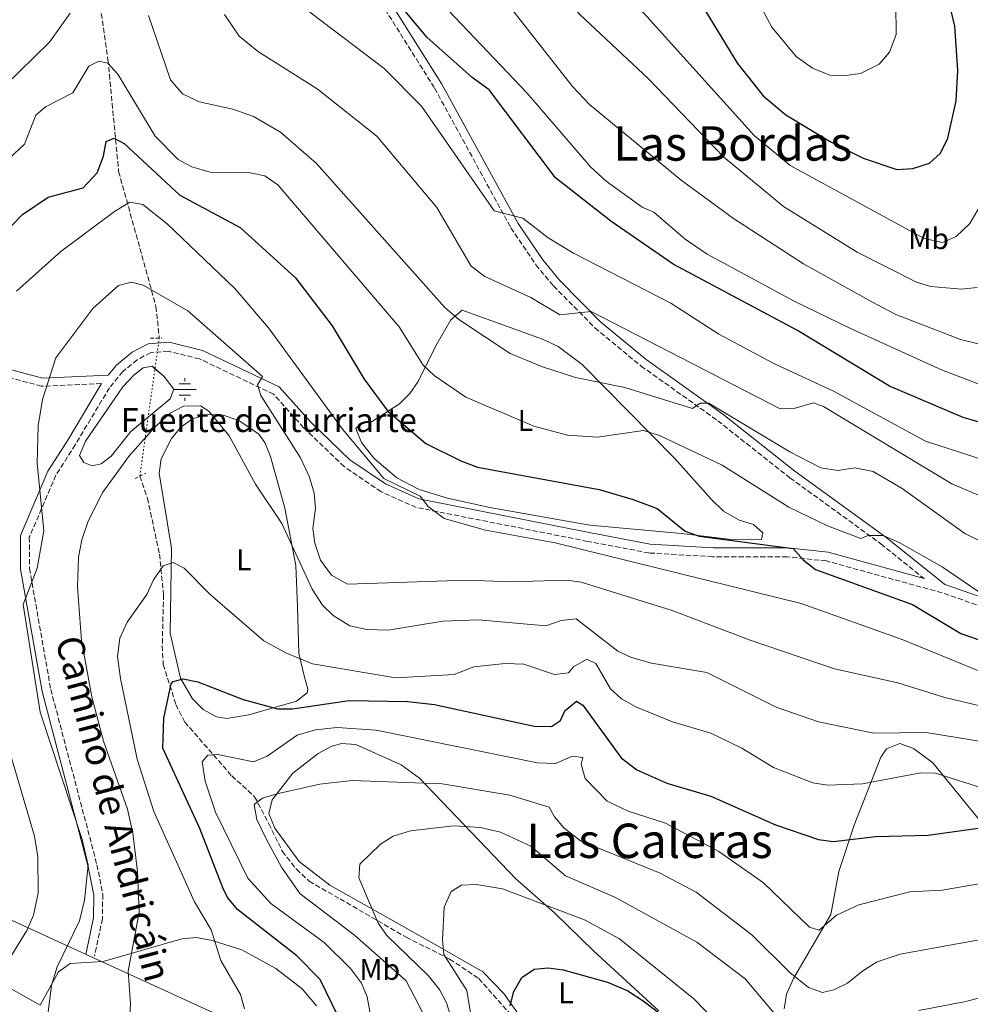
# Model space of a CAD drawing. Units: metres. Extents: x 617642 to 621121, y 4731747 to 4734119.
# Drawn here: x 619971 to 620290, y 4732452 to 4732781 of the extents above; entities that cross this region are included whole.
import ezdxf
from ezdxf.enums import TextEntityAlignment as Align

# ---------------------------------------------------------------- set-up
doc = ezdxf.new("R2010")
doc.units = ezdxf.units.M
doc.header["$MEASUREMENT"] = 0
for name, pattern in [('DGN Style 2', [1.7399219301090239, 1.043953158065414, -0.6959687720436097]), ('DGN Style 3', [2.435890702152634, 1.739921930109024, -0.6959687720436097]), ('DGN Style 5', [1.217945351076317, 0.5219765790327072, -0.6959687720436097])]:
    doc.linetypes.add(name, pattern=pattern)
for name, color, linetype, lineweight in [('Acequia sin especificar', 4, 'Continuous', 0), ('Balsa-alberca', 142, 'Continuous', 0), ('Camino', 7, 'DGN Style 3', 0), ('Curva de nivel directora', 30, 'Continuous', 30), ('Curva de nivel intermedia', 30, 'Continuous', 0), ('Etiqueta de uso rústico', 92, 'Continuous', 0), ('Fuente-manantial-naciente', 7, 'Continuous', 0), ('Límite de municipio', 7, 'Continuous', 0), ('Línea de cambio de uso (parcela vista)', 92, 'Continuous', 0), ('Margen derecho', 7, 'Continuous', 0), ('Pontón-alcantarilla (pasos de agua)', 1, 'DGN Style 2', 0), ('Texto de Fuente', 4, 'Continuous', 0), ('Texto de Área (paraje) menor', 7, 'Continuous', 0), ('Vaguada', 142, 'DGN Style 3', 13), ('Vaguada no vista', 142, 'DGN Style 5', 0)]:
    doc.layers.add(name, color=color, linetype=linetype, lineweight=lineweight)
doc.styles.add('Style-Arial', font='arial.ttf')

# ---------------------------------------------------------------- blocks, each defined once
blk = doc.blocks.new('5NACIE')
at = {"layer": 'Acequia sin especificar', "color": 4, "linetype": 'Continuous', "lineweight": 0, "flags": 128}
for points in [[(0, 0.2812), (0, 0.375)], [(-0.375, 0), (0.375, 0)], [(-0.1875, 0.1875), (0.1875, 0.1875)], [(-0.1875, -0.1875), (0.1875, -0.1875)], [(0, -0.2812), (0, -0.375)]]:
    blk.add_lwpolyline(points, dxfattribs=at)

msp = doc.modelspace()

# ---------------------------------------------------------------- linework, layer by layer
at = {"layer": 'Balsa-alberca', "color": 142, "linetype": 'Continuous', "lineweight": 0, "elevation": 685.4799999999957, "flags": 128}
msp.add_lwpolyline([(620022.7999999998, 4732657.560000001), (620021.5800000001, 4732654.27), (620008.4500000002, 4732643.390000001), (620001.8799999999, 4732635.07), (619998.54, 4732632.539999999), (619995.5199999996, 4732631.890000001), (619992.7599999999, 4732632.980000001), (619991.2400000002, 4732635.369999999), (619993.2199999997, 4732640.15), (620005.8099999996, 4732658.33), (620009.4100000003, 4732662.279999999), (620012.6299999999, 4732664.710000001), (620015.5499999998, 4732665.26), (620019.4600000001, 4732661.850000001), (620022.7999999998, 4732657.560000001)], close=True, dxfattribs=at)
at = {"layer": 'Balsa-alberca', "color": 142, "linetype": 'Continuous', "lineweight": 0}
msp.add_polyline3d([(620022.7999999998, 4732657.560000001, 685.3000000000029), (620019.4600000001, 4732661.850000001, 685.4799999999959), (620016.5369999995, 4732664.399300001, 685.4799999999959), (620015.5499999998, 4732665.26, 685.4799999999959), (620012.6299999999, 4732664.710000001, 685.4799999999959), (620009.4100000003, 4732662.279999999, 685.4799999999959), (620005.8099999996, 4732658.33, 685.4799999999959), (619993.2199999997, 4732640.15, 685.4799999999959), (619991.2400000002, 4732635.369999999, 685.4799999999959), (619992.7599999999, 4732632.980000001, 685.4799999999959), (619995.5199999996, 4732631.890000001, 685.4799999999959), (619998.54, 4732632.539999999, 685.4799999999959), (620001.8799999999, 4732635.07, 685.4799999999959), (620008.4500000002, 4732643.390000001, 685.4799999999959), (620014.2440999999, 4732648.191199999, 685.4799999999959), (620021.5800000001, 4732654.27, 685.4799999999959), (620022.7999999998, 4732657.560000001, 685.3000000000029)], dxfattribs=at)
at = {"layer": 'Camino', "color": 7, "linetype": 'DGN Style 3', "lineweight": 0}
for points in [[(620085.8099999992, 4732797.130000002, 727.2799999999991), (620110.1799999995, 4732758.320000002, 722.529999999999), (620135.6999999986, 4732711.560000001, 719.570000000007), (620144.1000000006, 4732699.199999999, 718.1799999999931), (620149.9499999977, 4732692.12, 717.0500000000029), (620163.8599999995, 4732678.060000001, 714.6399999999995), (620179.3000000002, 4732665.300000001, 712.1699999999984), (620204.969999999, 4732646.960000001, 709.029999999999), (620229.1299999991, 4732627.860000002, 707.6100000000006), (620259.5799999967, 4732605.76, 704.8099999999977), (620274.0599999984, 4732594.100000001, 702.8899999999995)], [(620300.8000000002, 4732582.140000001, 704.979999999996), (620280.1499999971, 4732589.320000002, 703.4400000000024), (620241.3399999999, 4732600.000000002, 700.850000000006), (620228.2600000018, 4732601.390000002, 699.6199999999955), (620203.3099999982, 4732601.430000001, 698.0800000000019), (620181.94, 4732602.680000001, 696.2200000000012), (620161.3799999985, 4732606.570000002, 695.2100000000065), (620103.9999999992, 4732617.930000001, 694.8200000000072), (620092.3000000003, 4732623.180000001, 694.6300000000048), (620079.9100000006, 4732631.590000002, 694.350000000006), (620066.3000000007, 4732644.62, 692.5200000000041), (620056.2600000001, 4732655.860000002, 690.8800000000047), (620031.480000001, 4732667.680000001, 687.7899999999937), (620021.0000000002, 4732670.230000001, 687.2700000000041), (620015.1000000016, 4732669.810000001, 687.0599999999977), (620010.6000000021, 4732667.380000001, 686.8899999999994), (620005.800000001, 4732663.470000002, 686.8800000000048), (620001.2800000014, 4732658.010000002, 686.8800000000048), (619989.8500000007, 4732638.940000001, 687.179999999993), (619983.3599999998, 4732628.720000002, 688.1499999999943), (619974.4600000015, 4732607.95, 690.5200000000042), (619974.5199999996, 4732597.520000001, 690.1600000000036), (619981.6499999977, 4732556.95, 688.6999999999972), (619997.1099999984, 4732498.27, 689.2400000000054), (619999.0399999997, 4732488.41, 689.3099999999978), (619998.9400000012, 4732480.16, 688.8600000000006), (619996.2700000001, 4732467.620000001, 687.4199999999984)], [(619998.6200000015, 4732659.390000001, 686.8800000000048), (619978.5300000017, 4732658.53, 690.4499999999972), (619965.9299999998, 4732661.95, 693.479999999996)]]:
    msp.add_polyline3d(points, dxfattribs=at)
at = {"layer": 'Curva de nivel directora', "color": 30, "linetype": 'Continuous', "lineweight": 30, "flags": 128}
for points, elevation in [([(620199.5099999984, 4732786.34), (620211.6099999998, 4732766.630000004), (620220.1500000004, 4732755.789999999), (620227.77, 4732749.420000002), (620242.339999999, 4732740.57), (620253.6800000003, 4732734.900000001), (620264.8799999985, 4732731.060000001), (620270.2999999989, 4732731.5), (620275.8800000001, 4732733.200000001), (620279.5599999992, 4732736.590000002), (620282, 4732741.650000002), (620284.7400000005, 4732754.12), (620285.3999999998, 4732764.220000001), (620284.3, 4732779.100000001), (620281.8599999992, 4732789.540000001)], 750.0000000000001), ([(620302.0899999999, 4732643.730000001), (620287.1799999991, 4732648), (620262.4600000001, 4732658.57), (620231.6799999995, 4732677.150000001), (620190, 4732699.380000004), (620169.1599999992, 4732713.84), (620150.6200000006, 4732728.350000001), (620128.4599999988, 4732757.800000001), (620122.6899999997, 4732761.9), (620107.6000000001, 4732775.400000001), (620099.35, 4732785.32)], 725.0000000000001), ([(619968.5499999995, 4732712.380000002), (619972.1500000004, 4732716.03), (619980.7600000004, 4732721.859999999), (619992.5399999997, 4732725.010000001), (619997.1199999995, 4732730.02), (619999.2799999987, 4732735.580000001), (620000.1700000005, 4732740.500000001), (620002.8399999995, 4732741.569999999), (620006.2599999993, 4732739.820000002), (620024.8600000005, 4732722.539999999), (620045.0399999997, 4732711.7), (620063.5999999982, 4732694.880000001), (620075.8400000003, 4732678.79), (620086.6200000006, 4732660.87), (620094.5499999989, 4732650.220000002), (620107.1699999986, 4732639.400000001), (620118.91, 4732633.560000001), (620124.5299999993, 4732631.400000001), (620165.2599999988, 4732623.9), (620176.6699999993, 4732620.61), (620184.6899999992, 4732617.53), (620194.039999999, 4732609.970000001), (620198.7599999997, 4732608.300000001), (620230.269999999, 4732604.220000002), (620233.5500000003, 4732600.439999999), (620237.6499999996, 4732597.130000002), (620270.2000000007, 4732585.480000002), (620286.3200000006, 4732575.710000002), (620300.8499999993, 4732570.730000002)], 700.0000000000001), ([(620077.8299999996, 4732447.480000002), (620071.7900000003, 4732459.800000003), (620064.0599999987, 4732467.790000001), (620044.1999999991, 4732483.340000001), (620040.909999999, 4732487.140000001), (620039.4400000004, 4732490.030000002), (620031.5999999995, 4732510.460000004), (620019.1299999993, 4732537.340000001), (620019.5499999997, 4732547.350000001), (620021.900000001, 4732558.820000002), (620022.5800000004, 4732559.630000002), (620025.949999999, 4732560.510000001), (620030.8499999985, 4732559.529999999), (620046.099999999, 4732553.61), (620057.599999999, 4732550.52), (620062.6100000005, 4732550.539999999), (620081.5600000002, 4732553.32), (620101.1200000002, 4732552.940000001), (620110.079999999, 4732551.940000001), (620143.5099999983, 4732544.699999999), (620149.2999999997, 4732544.570000002), (620152.3300000007, 4732546.59), (620153.7299999997, 4732549.790000001), (620157.7100000005, 4732553.020000001), (620159.7400000001, 4732551.730000001)], 675.0000000000001), ([(620159.7400000001, 4732551.730000001), (620172.6300000004, 4732534.080000003), (620177.8899999998, 4732530.11), (620187.899999999, 4732525.600000001), (620202.7000000003, 4732521.230000001), (620224.3100000002, 4732511.650000001), (620238.6699999988, 4732506.689999999), (620243.6599999999, 4732506.07), (620257.9499999996, 4732507.74), (620275.3999999996, 4732508.130000002), (620296.2299999992, 4732511.130000001)], 675.0000000000001), ([(620135.4500000004, 4732451.010000002), (620136.6900000009, 4732455.820000002), (620139.3899999987, 4732460.460000002), (620143.5099999983, 4732463.289999999), (620148.1900000009, 4732463.760000001), (620153.2000000001, 4732463.11), (620168.0100000004, 4732458.920000002), (620174.87, 4732456), (620180.3699999986, 4732452.480000002), (620189.9500000008, 4732445.100000001)], 650.0000000000001)]:
    msp.add_lwpolyline(points, dxfattribs=dict(at, elevation=elevation))
at = {"layer": 'Curva de nivel intermedia', "color": 30, "linetype": 'Continuous', "lineweight": 0, "flags": 128}
for points, elevation in [([(619957.8699999999, 4732943.75), (619974.2200000001, 4732934.519999999), (620002.1100000007, 4732913.699999998), (620013.4699999999, 4732907.569999999), (620019.8800000004, 4732905.439999999), (620025.2800000005, 4732904.9), (620031.49, 4732905.42), (620039.0800000007, 4732903.79), (620062.5800000012, 4732894.16), (620068.3100000002, 4732890.300000001), (620072.6600000019, 4732886.149999999), (620084.0500000002, 4732871.779999999), (620097.0900000002, 4732857.42), (620122.0900000007, 4732825.109999999), (620158.7900000003, 4732783.019999999), (620181.760000001, 4732761.519999999), (620206.9200000003, 4732735.329999999), (620226.9400000009, 4732718.730000001), (620251.6200000017, 4732703.439999999), (620271.4700000001, 4732693.390000001), (620276.3200000004, 4732691.880000001), (620286.6100000013, 4732691.05), (620291.8100000003, 4732691.550000001)], 740.0000000000001), ([(619997.6300000013, 4732936.48), (620008.8000000005, 4732934.3), (620020.1100000006, 4732934.3), (620027.280000001, 4732932.859999998), (620034.730000001, 4732930.06), (620043.0300000003, 4732925.48), (620072.8400000008, 4732904.9), (620083.8300000011, 4732893.099999999), (620108.7000000019, 4732861.179999998), (620130.8200000013, 4732830.480000001), (620136.8400000007, 4732826.67), (620141.8499999997, 4732822.179999999), (620149.750000001, 4732813.869999998), (620153.5300000008, 4732808.350000001), (620173.0300000005, 4732791.51), (620217.1200000016, 4732742.529999998), (620229.2000000007, 4732732.499999999), (620274.1100000021, 4732707.95), (620280.240000001, 4732706.689999999), (620284.7400000005, 4732708.640000001), (620289.3300000015, 4732713.050000001), (620304.0000000009, 4732738.140000001)], 745), ([(620088.3600000018, 4732812.279999999), (620141.1900000003, 4732756.679999999), (620162.3799999999, 4732732.01), (620167.6000000013, 4732727.179999999), (620179.6900000013, 4732718.550000002), (620183.5100000012, 4732716.869999998), (620194.0200000011, 4732707.829999999), (620201.4599999997, 4732702.8), (620230.5000000015, 4732687.029999998), (620249.2400000012, 4732677.92), (620279.9400000015, 4732663.970000001), (620293.0199999994, 4732659.029999998)], 730), ([(620126.2000000012, 4732797.38), (620156.3300000015, 4732758.949999998), (620162.0500000013, 4732752.890000001), (620192.7300000014, 4732727.590000001), (620210.2700000008, 4732714.74), (620233.7300000013, 4732699.480000001), (620256.5400000013, 4732686.749999999), (620264.5700000002, 4732682.569999999), (620286.2600000004, 4732674.220000001), (620292.15, 4732672.759999999)], 735.0000000000001), ([(620264.5900000002, 4732786.390000002), (620264.6500000006, 4732776.369999999), (620262.5100000014, 4732770.4), (620259, 4732766.34), (620252.7200000014, 4732763.279999999), (620247.7700000005, 4732762.550000001), (620242.5400000003, 4732762.66), (620236.6900000006, 4732765.01), (620231.2100000001, 4732768.960000001), (620223.1200000009, 4732778.82), (620211.8500000011, 4732799.82)], 755), ([(620066.0900000005, 4732785.609999999), (620093.23, 4732764.970000001), (620105.7300000014, 4732752.279999998), (620130.0600000013, 4732717.3), (620139.7100000007, 4732714.800000001), (620148.1999999998, 4732708.210000001), (620156.7200000006, 4732703.050000001), (620189.2500000012, 4732686.390000001), (620205.3600000001, 4732675.939999999), (620223.9600000014, 4732666.009999999), (620243.7699999996, 4732656.880000001), (620274.5800000015, 4732640.13), (620301.4400000017, 4732631.449999998)], 720), ([(619966.1300000009, 4732759.02), (619981.2200000007, 4732773.77), (619988.0900000016, 4732783.460000001)], 710.0000000000001), ([(620014.3600000017, 4732782.679999999), (620021.7600000001, 4732761.16), (620025.7600000012, 4732756.470000001), (620031.290000001, 4732753.720000001), (620042.61, 4732751.349999998), (620049.4899999998, 4732748.890000001), (620058.6100000015, 4732743.65), (620070.6400000014, 4732733.08), (620113.6200000016, 4732684.850000001), (620118.2199999995, 4732680.819999999), (620135.4300000003, 4732669.529999999), (620146.3300000012, 4732664.970000001), (620157.3799999999, 4732661.429999999), (620173.8200000017, 4732658.13), (620196.5400000003, 4732651.029999998), (620199.1100000006, 4732652.899999999), (620201.9699999995, 4732652.84), (620229.0599999998, 4732636.59), (620239.4600000001, 4732631.24), (620245.1799999999, 4732630.36), (620250.8300000004, 4732631.199999998), (620257.050000001, 4732630.020000001), (620266.7200000003, 4732624.31), (620287.74, 4732609.24), (620301.0000000013, 4732602.730000001)], 710.0000000000001), ([(620039.7900000013, 4732782.989999999), (620044.7700000014, 4732775.75), (620051.1399999994, 4732770.470000001), (620070.8100000012, 4732758.08), (620090.8600000008, 4732742.249999999), (620110.9100000004, 4732718.350000001), (620122.35, 4732698.720000001), (620126.9299999999, 4732695.319999998), (620142.3300000003, 4732688.279999998), (620152.0900000012, 4732682.410000001), (620162.6300000001, 4732683.59), (620225.8600000013, 4732650.92), (620230.8500000001, 4732651.179999999), (620237.0700000006, 4732652.989999999), (620240.3200000006, 4732651.750000001), (620283.3800000015, 4732625.859999998), (620298.3200000013, 4732619.52)], 715.0000000000001), ([(619994.3500000001, 4732765.77), (619997.740000001, 4732767.439999999), (620000.7500000016, 4732766.769999999), (620004.1, 4732763.060000001), (620016.6399999993, 4732742.32), (620024.3300000007, 4732734.430000001), (620028.8900000004, 4732731.96), (620035.0599999995, 4732730.17), (620048.3800000012, 4732729.989999998), (620053.2699999996, 4732729.039999999), (620057.6500000004, 4732725.930000001), (620098.3399999996, 4732678.369999999), (620106.3600000017, 4732665.630000001), (620110.0499999998, 4732662.100000001), (620120.6300000012, 4732654.9), (620143.4099999999, 4732645.119999999), (620154.6300000005, 4732642.109999998), (620164.6599999998, 4732641.42), (620180.0700000012, 4732643.689999999), (620185.4300000013, 4732642.03), (620206.4800000022, 4732632.05), (620228.8099999995, 4732618.009999999), (620241.6700000007, 4732611.819999999), (620252.8200000019, 4732607.57), (620255.35, 4732608.520000001), (620260.3800000013, 4732608.520000001), (620265.7200000011, 4732606.16), (620280.0599999998, 4732598.029999998), (620294.5199999993, 4732588.27)], 705), ([(619967.6200000017, 4732734.720000001), (619972.8400000011, 4732739.640000001), (619976.6000000006, 4732749.320000002), (619979.8700000006, 4732752.109999998), (619989.0000000013, 4732756.810000001), (619994.3500000001, 4732765.77)], 705), ([(619970.2000000012, 4732690.359999999), (619984.9900000015, 4732703.649999999), (620002.9600000001, 4732717.09), (620008.1600000013, 4732720.179999999), (620012.4300000005, 4732719.430000001), (620020.6100000013, 4732712.939999999), (620043.2800000005, 4732691.269999999), (620054.5400000013, 4732678.09), (620079.3400000007, 4732644.180000001), (620093.200000001, 4732627.579999999), (620105.3, 4732621.720000001), (620108.0300000014, 4732618.289999999), (620113.4000000004, 4732614.249999999), (620127.2000000003, 4732610.310000001), (620150.510000001, 4732606.090000001)], 695), ([(619972.2000000017, 4732380.5), (619981.870000001, 4732457.869999999), (619983.8100000012, 4732464.029999999), (619991.3000000013, 4732479.489999999), (619992.9500000009, 4732486.460000001), (619994.1700000013, 4732498.119999997), (619992.1700000009, 4732506.689999999), (619978.1400000006, 4732549.359999999), (619972.4200000007, 4732585.46), (619977.0400000009, 4732597.57), (619979.3000000007, 4732610.149999999), (619977.0800000011, 4732632.74), (619977.4200000009, 4732645.310000001), (619978.8200000002, 4732654.06), (619983.2800000014, 4732668.060000001), (619995.7300000014, 4732684.519999999), (620004.3400000014, 4732692.270000001), (620008.7100000011, 4732693.380000001), (620012.5300000011, 4732692.319999999), (620027.5300000014, 4732683.73), (620052.5499999998, 4732661.789999999), (620050.8300000009, 4732658.99), (620051.990000001, 4732655.460000001), (620065.3000000014, 4732634.600000001), (620068.2499999997, 4732628.050000001), (620069.7899999997, 4732622.680000001), (620070.2600000014, 4732617.7), (620069.440000001, 4732610.919999998), (620070.0300000011, 4732605.970000001), (620071.930000001, 4732600.259999999)], 690), ([(620021.6700000007, 4732649.46), (620026.1000000008, 4732651.810000001), (620031.7800000005, 4732651.960000001), (620034.540000001, 4732650.15), (620041.3499999993, 4732641.930000001), (620050.2300000018, 4732625.689999999), (620059.0000000005, 4732612.539999999), (620069.1500000004, 4732590.550000002), (620072.6700000009, 4732585.259999999), (620076.1900000012, 4732581.73), (620081.8100000005, 4732578.289999999), (620087.4400000009, 4732577.09), (620094.5800000001, 4732576.800000001), (620112.9700000011, 4732579.81), (620124.9100000015, 4732580.34), (620147.4500000011, 4732578.24), (620152.5400000005, 4732580.050000001), (620157.5700000019, 4732580.63), (620171.5100000006, 4732569.8), (620176.0500000003, 4732567.699999999), (620182.7300000011, 4732565.779999999), (620201.3600000015, 4732562.689999999), (620224.5200000001, 4732551.029999999), (620238.7300000014, 4732546.160000001), (620257.27, 4732542.390000001), (620274.7300000011, 4732542.58), (620300.1299999997, 4732538.480000001)], 685.0000000000001), ([(620007.4500000007, 4732436), (620008.3500000013, 4732451.669999998), (620007.5900000012, 4732462.67), (620011.2600000015, 4732482.38), (620010.7300000017, 4732496.039999999), (620009.0900000011, 4732508.829999999), (620007.35, 4732516.890000001), (619999.2699999998, 4732539.699999999), (619995.4100000019, 4732554.509999999), (619991.9200000005, 4732573.390000001), (619990.5900000005, 4732591.199999999), (619990.880000001, 4732601.26), (619992.0200000011, 4732607.140000001), (619994.130000001, 4732613.33), (619999.0599999996, 4732623.08), (620008.0200000005, 4732635.349999999), (620016.4699999995, 4732644.84), (620021.6700000007, 4732649.46)], 685.0000000000001), ([(620150.510000001, 4732606.090000001), (620232.8500000006, 4732585.739999999), (620266.7699999996, 4732573.75), (620316.8100000008, 4732553.199999999)], 695), ([(620046.5100000004, 4732449.980000001), (620045.2200000006, 4732454.810000001), (620038.570000001, 4732466.180000001), (620035.3500000001, 4732476.430000001), (620029.7400000021, 4732485.889999999), (620016.150000002, 4732516.100000001), (620010.610000001, 4732533.599999999), (620004.9600000005, 4732560.699999998), (620003.9900000005, 4732568.029999999), (620004.7599999993, 4732574.140000001), (620007.2000000002, 4732579.460000001), (620013.860000001, 4732588.77), (620016.0200000004, 4732593.720000001), (620019.2600000012, 4732598.429999998), (620022.640000001, 4732599.439999999), (620026.2900000009, 4732597.59), (620034.9900000002, 4732588.800000002), (620052.9600000011, 4732573.230000001), (620060.5200000004, 4732569.099999998)], 680), ([(620071.930000001, 4732600.259999999), (620075.6200000013, 4732595.279999998), (620080.9500000001, 4732592.230000001), (620121.0800000004, 4732593.630000002), (620135.7099999997, 4732593.039999999), (620154.320000002, 4732593.58), (620159.2700000008, 4732592.859999998), (620189.6900000017, 4732583.390000001), (620215.8200000008, 4732573.510000001), (620244.0800000002, 4732563.929999998), (620265.2600000007, 4732559.220000001), (620280.9900000021, 4732554.279999999), (620292.2999999998, 4732551.639999999)], 690), ([(620060.5200000004, 4732569.099999998), (620069.3100000013, 4732565.59), (620097.1000000014, 4732560.899999999), (620116.6600000014, 4732562.039999999), (620123.2599999999, 4732564.599999999), (620133.7500000016, 4732565.66), (620140.0000000012, 4732565.42), (620150.2500000017, 4732561.949999998), (620154.9600000012, 4732562.489999998), (620156.6800000002, 4732564.560000001), (620161.1500000005, 4732567.149999999), (620164.1100000021, 4732565.679999999), (620169.0499999997, 4732557.189999999), (620172.7900000013, 4732553.87), (620177.55, 4732551.140000001), (620189.8500000002, 4732546.160000001), (620202.6100000008, 4732542.34), (620213.0100000012, 4732537.27), (620223.6600000019, 4732530.81), (620236.8499999995, 4732525.76), (620241.7800000003, 4732524.869999998), (620253.4400000012, 4732525.329999999), (620272.9299999997, 4732529.079999999), (620277.9299999997, 4732528.980000001), (620294.7400000006, 4732523.59)], 680), ([(619966.1800000002, 4732464.039999999), (619973.600000001, 4732476.269999999), (619975.8099999994, 4732481.4), (619977.440000001, 4732488.75), (619977.2700000011, 4732500.999999999), (619976.1800000003, 4732507.84), (619963.7100000002, 4732550.060000001)], 695), ([(620089.9000000019, 4732441.159999998), (620087.5999999996, 4732453.990000002), (620085.730000001, 4732458.62), (620082.0099999994, 4732463.550000001), (620073.2200000007, 4732472.189999999), (620055.3799999995, 4732485.240000002), (620047.5800000011, 4732493.739999999), (620036.8400000009, 4732515.840000001), (620033.3200000006, 4732526.220000001), (620032.3000000013, 4732532.779999998), (620034.2300000002, 4732535.01), (620037.5800000008, 4732535.180000001), (620049.480000001, 4732532.779999998), (620054.0899999999, 4732534.689999999), (620064.1200000013, 4732541.689999999), (620070.2800000014, 4732543.449999999), (620077.480000001, 4732544.279999998), (620090.5999999993, 4732543.289999999), (620144.6500000004, 4732532.430000001)], 670.0000000000001), ([(620144.6500000004, 4732532.430000001), (620150.6699999997, 4732532.189999999), (620156.3600000006, 4732534.59), (620159.7400000001, 4732534.140000001), (620159.2599999995, 4732531.999999999), (620160.5400000003, 4732527.189999999), (620167.9900000001, 4732519.619999998), (620174.9300000004, 4732516.24), (620187.500000001, 4732512.249999999), (620205.2999999998, 4732502.7), (620220.2400000021, 4732492.239999999), (620235.6700000014, 4732477.399999999), (620238.9600000017, 4732476.380000001), (620244.7100000005, 4732481.390000001), (620252.2600000009, 4732484.81), (620269.2400000016, 4732489.220000001), (620280.1600000005, 4732489.749999999), (620300.2400000015, 4732493.199999998)], 670.0000000000001), ([(620110.4400000009, 4732440.539999999), (620100.5900000005, 4732459.449999999), (620083.3300000004, 4732474.720000001), (620065.0199999998, 4732488.59), (620058.9300000012, 4732497.470000001), (620053.8300000007, 4732506.73), (620050.6699999999, 4732513.439999999), (620049.7100000011, 4732518.42), (620052.5499999998, 4732520.539999999), (620057.350000001, 4732521.980000001), (620071.7200000009, 4732525.3), (620082.5100000001, 4732526.509999999), (620112.6400000004, 4732525.369999999)], 665), ([(620112.6400000004, 4732525.369999999), (620135.380000001, 4732521.609999999), (620148.5399999997, 4732517.56), (620150.300000001, 4732514.31), (620153.5300000008, 4732510.51), (620159.0000000002, 4732506.289999999), (620185.6400000014, 4732495.449999999), (620197.7699999994, 4732489.119999999), (620216.3799999997, 4732474.82), (620229.0599999998, 4732462.16), (620235.3200000006, 4732457.149999999), (620240.0700000003, 4732455.439999999), (620243.8200000009, 4732456.420000001), (620248.3800000007, 4732458.56), (620253.5400000017, 4732462.699999999), (620258.3600000008, 4732465.770000001), (620266.0699999998, 4732468.350000001), (620304.2500000013, 4732475.279999998)], 665), ([(620229.2300000018, 4732442.199999998), (620214.0999999997, 4732460.109999998), (620197.9500000007, 4732472.369999998), (620170.6900000002, 4732487.25), (620154.0400000004, 4732494.600000001), (620142.3600000015, 4732504.539999999), (620132.1800000003, 4732509.2), (620125.4900000005, 4732510.76), (620116.6300000001, 4732511.34), (620102.0400000011, 4732509.619999997), (620096.2699999999, 4732507.82), (620092.060000001, 4732505.13), (620085.1699999999, 4732498.48), (620084.7699999999, 4732493.859999999), (620091.3000000011, 4732478.67), (620094.2200000002, 4732474.609999998), (620108.1299999999, 4732461.109999999), (620111.8500000014, 4732456.460000001), (620114.1500000014, 4732452.02), (620118.6399999995, 4732437.899999999)], 660.0000000000001), ([(620226.5400000007, 4732422.859999999), (620196.9800000006, 4732453.32), (620172.0700000017, 4732473.48), (620160.3700000005, 4732479.87), (620132.9200000003, 4732490.199999998), (620124.2000000007, 4732491.67), (620119.1900000017, 4732491.48), (620115.6600000003, 4732489.349999999), (620113.3400000001, 4732484.060000001), (620112.760000001, 4732473.100000001), (620113.2800000019, 4732468.210000001), (620120.9800000021, 4732456.140000001), (620123.9500000004, 4732438)], 655), ([(620303.8900000014, 4732456.730000001), (620288.0700000008, 4732452.48), (620272.3300000007, 4732449.480000001)], 660.0000000000001)]:
    msp.add_lwpolyline(points, dxfattribs=dict(at, elevation=elevation))
at = {"layer": 'Límite de municipio', "color": 7, "linetype": 'Continuous', "lineweight": 0}
msp.add_polyline3d([(620293, 4732171.67, 599.4), (620262.5500000007, 4732209.710000001, 604.24), (620262.129999999, 4732210.230000001, 604.3200000000002), (620198.2899999992, 4732284.140000001, 624.1800000000002), (620179.4499999993, 4732305.689999999, 633.5600000000002), (620176.2600000016, 4732309.33, 634.6600000000001), (620170.7399999984, 4732315.65, 637.0700000000002), (620151.9100000003, 4732349.609999999, 647.99), (620121.6400000006, 4732409.550000001, 668.0700000000002), (620073.1799999997, 4732431.730000001, 676.5400000000001), (619998.8399999999, 4732465.77, 685.8200000000002), (619938.4499999993, 4732493.42, 709.0500000000002), (619933.3099999987, 4732495.77, 711.1), (619855.5599999987, 4732531.369999999, 735.1700000000001), (619843.7300000006, 4732548.550000001, 740.14), (619835.2699999996, 4732560.859999999, 741.13)], dxfattribs=at)
at = {"layer": 'Línea de cambio de uso (parcela vista)', "color": 92, "linetype": 'Continuous', "lineweight": 0}
for points in [[(620210.4900000002, 4732607.07, 700.4900000000052), (620192.8099999996, 4732609.189999999, 699.7599999999948), (620162.0899999999, 4732612.050000001, 697.3500000000058), (620128.6699999999, 4732617.949999999, 697.0500000000029), (620114.5, 4732621.01, 697.029999999999), (620104.9800000006, 4732623.980000001, 696.8999999999943), (620097.5300000003, 4732627.810000001, 696.7200000000012), (620089.8799999999, 4732634.310000001, 696.4799999999959), (620085.6699999999, 4732639.730000001, 696.4799999999959), (620083.7400000002, 4732644.41, 696.4799999999959), (620085.2599999999, 4732645.92, 696.8500000000058), (620089.0700000003, 4732646.58, 697.5800000000017), (620098.4100000003, 4732652.609999999, 700.4900000000052), (620101.9000000004, 4732656.039999999, 701.6999999999972), (620104.6500000004, 4732660.060000001, 702.9100000000036), (620110.6100000005, 4732672.039999999, 707.2200000000012), (620115.5800000001, 4732680.77, 709.4100000000036), (620119.4000000004, 4732684.050000001, 711.1100000000006), (620146.3099999996, 4732674.300000001, 711.0500000000029), (620151.5, 4732671.82, 710.8600000000006), (620159.5499999998, 4732665.82, 709.9600000000065), (620190.6299999999, 4732634.32, 702.8999999999943), (620202.7100000001, 4732620.699999999, 701.3999999999943), (620206.9000000004, 4732616.720000001, 701.2200000000012), (620212.1600000003, 4732613.710000001, 701.2200000000012), (620216.9400000004, 4732612.220000001, 701.2200000000012), (620220.0899999999, 4732609.470000001, 701.2200000000012), (620219.5599999996, 4732607.210000001, 700.6699999999983), (620210.4900000002, 4732607.07, 700.4900000000052)], [(620040.6399999997, 4732547.210000001, 673.570000000007), (620037.1299999999, 4732547.83, 673.5899999999965), (620032.7100000001, 4732550.25, 673.6100000000006), (620029.1399999997, 4732553.84, 673.7400000000052), (620025.1299999999, 4732560.810000001, 674.679999999993), (620021.6500000004, 4732575.859999999, 676.8999999999943), (620022.0800000001, 4732604.26, 679.8699999999953), (620017.9500000002, 4732629.449999999, 681.779999999999), (620018.6100000005, 4732634.25, 682.2100000000064), (620022.1100000005, 4732640.980000001, 682.8699999999953), (620025.2999999998, 4732644.939999999, 683.320000000007), (620029.3600000005, 4732647.75, 683.779999999999), (620034.3300000001, 4732649.109999999, 684.1399999999994), (620039.3300000001, 4732648.82, 684.4600000000064), (620044.6299999999, 4732647.08, 685.1199999999953), (620051.29, 4732642.42, 685.5099999999948), (620053.2599999999, 4732639.66, 685.4199999999983), (620055.1699999999, 4732635.01, 685.1699999999983), (620060.0499999998, 4732617.74, 684.6900000000023), (620063.6600000003, 4732598.52, 683.3600000000006), (620064.2800000003, 4732584.630000001, 681.5399999999936), (620064.6699999999, 4732569.08, 678.029999999999), (620066.3899999997, 4732562.02, 676.320000000007), (620067.7300000006, 4732557.02, 675.8899999999994), (620067.5099999999, 4732555.84, 675.779999999999), (620063.8799999999, 4732553.039999999, 675), (620048.0099999999, 4732548.439999999, 673.6300000000047), (620040.6399999997, 4732547.210000001, 673.570000000007)], [(620147.2199999997, 4732435.67, 647.5), (620133.1900000004, 4732455.220000001, 650.1399999999994), (620126.3300000001, 4732462.380000001, 651.779999999999), (620108.75, 4732472.439999999, 656.4199999999983), (620075.0800000001, 4732491.4, 662.3000000000029), (620064.79, 4732499.369999999, 663.1900000000023), (620056.6299999999, 4732510.529999999, 663.7299999999959), (620054.7100000001, 4732515.470000001, 664.070000000007), (620055.7400000002, 4732519.960000001, 664.6199999999953), (620062.7100000001, 4732528.970000001, 665.8600000000006), (620071.1500000004, 4732535.480000001, 666.9499999999971), (620075.54, 4732537.890000001, 667.429999999993), (620078.9699999997, 4732538.890000001, 667.7100000000064), (620083.79, 4732538.529999999, 667.529999999999), (620098.9199999999, 4732531.699999999, 665.2100000000064), (620105.0700000003, 4732527.310000001, 663.8800000000047), (620137.3200000003, 4732493.58, 654.3999999999943), (620150.2599999999, 4732482.130000001, 653.1499999999943), (620163.4400000004, 4732469.300000001, 650.0500000000029), (620185.2000000002, 4732449.33, 648.1699999999983)], [(620227.2199999997, 4732450.02, 662.3099999999977), (620228.0199999996, 4732454.91, 663.3600000000006), (620230.2999999998, 4732460.189999999, 664.6199999999953), (620242.8499999996, 4732481.560000001, 669.8899999999994), (620245.5099999999, 4732495.980000001, 673.0099999999948), (620250.6500000004, 4732511.57, 675.7100000000064), (620259.5700000003, 4732534.310000001, 682.1699999999983), (620261.5, 4732537.07, 682.8099999999977), (620265.9600000001, 4732538.880000001, 682.8099999999977), (620270.4900000002, 4732537.25, 682.029999999999), (620276.9600000001, 4732532.430000001, 680.4499999999971), (620296.2199999997, 4732508.810000001, 672.9900000000052)], [(619826.2999999998, 4732488.930000001, 720.4900000000052), (619831.4100000003, 4732509.16, 725.2100000000065), (619833.8600000005, 4732515, 726.5), (619838.4000000004, 4732517.710000001, 727.0200000000042), (619843.7599999999, 4732516.980000001, 726.5599999999977), (619863.8399999999, 4732503.869999999, 721.3999999999943), (619877.7599999999, 4732500.34, 718.8500000000058), (619881.4199999999, 4732497.140000001, 717.5500000000029), (619884.1799999997, 4732492.83, 716.1199999999953), (619888.9500000002, 4732483.609999999, 714.4799999999959), (619891.54, 4732479.609999999, 713.0599999999977), (619894.6900000004, 4732476.480000001, 711.75), (619899.1900000004, 4732474.42, 710.5200000000042), (619904.0300000003, 4732473.74, 710.4100000000036), (619914.1600000003, 4732475.32, 710.179999999993), (619918.8099999996, 4732475.310000001, 710.0800000000019), (619922.0800000001, 4732474.480000001, 710), (619923.4600000001, 4732474.130000001, 709.8600000000006), (619932.5800000001, 4732471.09, 705.5399999999936), (619933.7699999996, 4732470.600000001, 705), (619946.3300000001, 4732465.380000001, 700), (619950.5, 4732463.640000001, 698.8500000000058), (619962.9000000004, 4732459.75, 695.5500000000029), (619978.1399999997, 4732451.230000001, 690.279999999999)], [(619978.1399999997, 4732451.230000001, 690.279999999999), (619984.2000000002, 4732462.460000001, 688.6000000000058), (619988.1399999997, 4732465.25, 687.7299999999959), (619999.2199999997, 4732465.92, 685.7299999999959), (620025.5300000003, 4732473.42, 679.8999999999943), (620030.4900000002, 4732473.930000001, 679.5399999999936), (620035.6399999997, 4732472.949999999, 679.5399999999936), (620045.6200000001, 4732469.83, 679.0800000000017), (620057.0300000003, 4732463.49, 678.2599999999948), (620065.7999999998, 4732456.74, 677.820000000007), (620070.6699999999, 4732451.07, 677.570000000007)]]:
    msp.add_polyline3d(points, dxfattribs=at)
at = {"layer": 'Margen derecho', "color": 7, "linetype": 'Continuous', "lineweight": 0}
for points in [[(620301.6299999994, 4732585.02, 704.979999999996), (620281.0399999989, 4732592.180000001, 703.4400000000024), (620280.8500000011, 4732592.230000001, 702.8899999999995), (620261.2799999999, 4732607.980000001, 704.8099999999977), (620230.8199999989, 4732630.09, 707.6100000000006), (620206.6499999977, 4732649.2, 709.029999999999), (620181.01, 4732667.52, 712.1699999999984), (620165.7500000005, 4732680.130000001, 714.6399999999995), (620152.030000001, 4732694, 717.0500000000029), (620146.3500000014, 4732700.880000002, 718.1799999999931), (620138.0900000001, 4732713.02, 719.570000000007), (620112.589999999, 4732759.740000002, 722.529999999999), (620088.1900000019, 4732798.610000002, 727.2799999999991)], [(620274.0599999984, 4732594.100000001, 702.8899999999995), (620241.8999999987, 4732602.95, 700.850000000006), (620228.4200000005, 4732604.380000001, 699.6199999999955), (620203.3999999977, 4732604.430000001, 698.0800000000019), (620182.3099999987, 4732605.660000001, 696.2200000000012), (620161.9499999986, 4732609.500000001, 695.2100000000065), (620104.9200000024, 4732620.800000003, 694.8200000000072), (620093.760000002, 4732625.810000001, 694.6300000000048), (620081.7999999993, 4732633.930000001, 694.350000000006), (620068.4599999997, 4732646.699999999, 692.5200000000041), (620058.0899999986, 4732658.300000002, 690.8800000000047), (620032.4899999967, 4732670.52, 687.7899999999937), (620021.2500000005, 4732673.250000001, 687.2700000000041), (620014.25, 4732672.75, 687.0599999999977), (620008.9200000013, 4732669.880000004, 686.8899999999994), (620003.6799999997, 4732665.600000001, 686.8800000000048), (620000.8599999989, 4732662.190000001, 686.8800000000048), (619978.8299999969, 4732661.25, 690.4499999999972), (619967.2199999974, 4732664.400000002, 693.479999999996)], [(619998.6200000015, 4732659.390000001, 686.8800000000048), (619987.3000000003, 4732640.51, 687.179999999993), (619980.7100000011, 4732630.120000001, 688.1499999999943), (619971.4699999986, 4732608.560000001, 690.5200000000042), (619971.5300000012, 4732597.25, 690.1600000000036), (619978.7199999974, 4732556.310000001, 688.6999999999972), (619994.1900000013, 4732497.600000001, 689.2400000000054), (619996.0500000011, 4732488.140000002, 689.3099999999978), (619995.9499999983, 4732480.490000002, 688.8600000000006), (619993.3399999999, 4732468.250000001, 687.4199999999984)]]:
    msp.add_polyline3d(points, dxfattribs=at)
at = {"layer": 'Pontón-alcantarilla (pasos de agua)', "color": 1, "linetype": 'DGN Style 2', "lineweight": 0, "extrusion": (-0.09658141017874175, 0, 0.9953250882037916), "elevation": -59198.12251638762, "flags": 128}
msp.add_lwpolyline([(-4732674.600000001, 617182.917549102), (-4732674.600000001, 617186.6449744868)], dxfattribs=at)
at = {"layer": 'Pontón-alcantarilla (pasos de agua)', "color": 1, "linetype": 'DGN Style 2', "lineweight": 0, "extrusion": (0.1597103232402025, 0.07919154529944024, 0.9839823737260729), "elevation": 474478.3288408009, "flags": 128}
msp.add_lwpolyline([(3964585.6552283, -2615168.840557415), (3964585.6552283, -2615172.935566572)], dxfattribs=at)
at = {"layer": 'Vaguada', "color": 142, "linetype": 'DGN Style 3', "lineweight": 13}
for points in [[(619869.4199999999, 4733029.810000001, 754.1000000000058), (619883.1100000005, 4733002.199999999, 748.4600000000065), (619907.0099999999, 4732968.470000001, 743.179999999993), (619940.75, 4732917.949999999, 733.3500000000058), (619943.4699999997, 4732902.300000001, 730.8000000000029), (619950.8399999999, 4732881.189999999, 725.8899999999995), (619966.2400000002, 4732853.01, 721.3399999999965), (619980.4299999997, 4732829.539999999, 716.9700000000012), (619991.3700000001, 4732810.939999999, 712.6000000000058), (619997.5300000003, 4732790.58, 709.3300000000019), (620000.7999999998, 4732767.84, 703.5), (620004.3700000001, 4732730.480000001, 695.1300000000047), (620016.8700000001, 4732685.220000001, 688.5800000000017), (620017.9800000006, 4732674.600000001, 688.5800000000017)], [(620011.4500000002, 4732628.439999999, 681.4799999999959), (620014, 4732621.08, 680.3899999999994), (620018.0499999998, 4732602.300000001, 679.2899999999936), (620019.3899999997, 4732588.710000001, 678.0200000000041), (620018.9800000006, 4732571.59, 676.5599999999977), (620019.29, 4732565.350000001, 675.4700000000012), (620023.5599999996, 4732551.880000001, 673.6499999999943), (620026.5300000003, 4732546.039999999, 672.7400000000052), (620042.25, 4732528.039999999, 666.5500000000029), (620049.9000000004, 4732521.07, 664.0099999999948), (620054.6200000001, 4732512, 662.9100000000036), (620059.2100000001, 4732502.710000001, 662.9100000000036), (620063.9000000004, 4732496.76, 662.5500000000029), (620068.1500000004, 4732492.730000001, 662.1900000000023), (620078.5199999996, 4732486.84, 659.820000000007), (620100.5899999999, 4732474.01, 656.5399999999936), (620115.2000000002, 4732466.689999999, 653.0899999999965), (620124.9600000001, 4732460.16, 651.0800000000017), (620137.8799999999, 4732445.57, 648.1699999999983)]]:
    msp.add_polyline3d(points, dxfattribs=at)
at = {"layer": 'Vaguada no vista', "color": 142, "linetype": 'DGN Style 5', "lineweight": 0, "extrusion": (0.04084548384638505, -0.1575402960395265, 0.9866674726437136), "elevation": -719582.6236648129, "flags": 128}
msp.add_lwpolyline([(1787924.647601739, 4366659.239722784), (1787932.309272261, 4366677.906408218), (1787938.59656524, 4366693.224531211), (1787942.553470829, 4366702.865132263)], dxfattribs=at)

# ---------------------------------------------------------------- block references
at = {"layer": 'Fuente-manantial-naciente', "color": 7, "linetype": 'Continuous', "lineweight": 0, "xscale": 10, "yscale": 10, "zscale": 10}
msp.add_blockref('5NACIE', (620026.5300000005, 4732657.430000001, 685.8600000000006), dxfattribs=at)

# ---------------------------------------------------------------- texts
at = {"color": 7, "linetype": 'Continuous', "lineweight": 0, "style": 'Style-Arial'}
msp.add_text('Camino de Andricáin', height=9, rotation=284.7599, dxfattribs=at).set_placement((619998.2914598207, 4732515.925158876, 687.1100000000006), align=Align.CENTER)
at = {"layer": 'Etiqueta de uso rústico', "color": 92, "linetype": 'Continuous', "lineweight": 0, "style": 'Style-Arial'}
for s, p in [('Mb', (620275.5702462433, 4732707.950010001, 745)), ('L', (620140.5614203815, 4732647.060010002, 705.0500000000029)), ('L', (620046.2714203781, 4732600.40001, 682.2700000000041)), ('Mb', (620091.8002462434, 4732463.230010002, 667.1399999999994)), ('L', (620154.131420377, 4732455.340010001, 649.3300000000017))]:
    msp.add_text(s, height=7.000000000000002, dxfattribs=at).set_placement(p, align=Align.MIDDLE_CENTER)
at = {"layer": 'Texto de Fuente', "color": 4, "linetype": 'Continuous', "lineweight": 0, "style": 'Style-Arial'}
msp.add_text('Fuente de Iturriarte', height=8, dxfattribs=at).set_placement((620005.0300000003, 4732643.189999999, 685.7200000000012))
at = {"layer": 'Texto de Área (paraje) menor', "color": 7, "linetype": 'Continuous', "lineweight": 0, "style": 'Style-Arial'}
for s, p in [('Las Bordas', (620209.96212355, 4732739.810010002, 737.75)), ('Las Caleras', (620182.1179798334, 4732506.290010002, 665))]:
    msp.add_text(s, height=11.5, dxfattribs=at).set_placement(p, align=Align.MIDDLE_CENTER)

doc.saveas('drawing.dxf')
